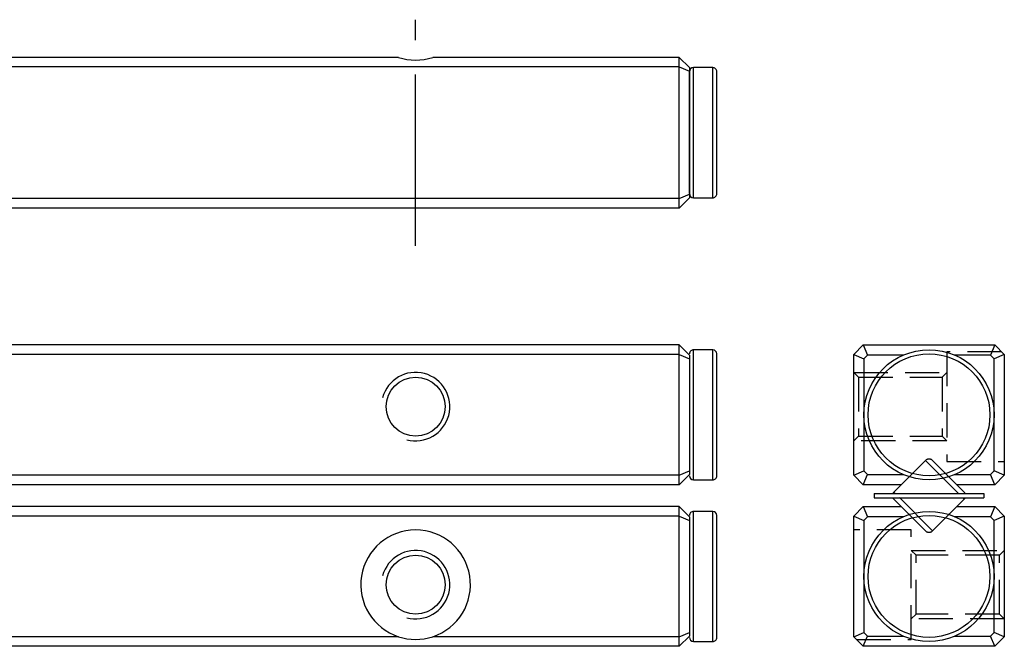
# Model space of a CAD drawing. Extents: x 0 to 345, y 0 to 57.
# Drawn here: x 273 to 345, y 12 to 57 of the extents above; entities that cross this region are included whole.
import ezdxf

# ---------------------------------------------------------------- set-up
doc = ezdxf.new("R2010")
doc.units = 0
doc.header["$LTSCALE"] = 10
for name, pattern in [('CENTER', [2, 1.25, -0.25, 0.25, -0.25]), ('HIDDEN', [0.375, 0.25, -0.125]), ('PHANTOM', [2.5, 1.25, -0.25, 0.25, -0.25, 0.25, -0.25])]:
    doc.linetypes.add(name, pattern=pattern)
doc.layers.get('0').update_dxf_attribs({"linetype": 'CONTINUOUS'})
for name, color, linetype in [('1', 1, 'CENTER'), ('2', 2, 'HIDDEN'), ('5', 115, 'CONTINUOUS'), ('6', 4, 'PHANTOM')]:
    doc.layers.add(name, color=color, linetype=linetype)

# ---------------------------------------------------------------- blocks, each defined once
blk = doc.blocks.new('A$C36CC3A0D')
for p, q in [((3.738, 5.242), (1.433, 2.937)), ((6.158, 2.823), (3.738, 5.242)), ((4.262, 5.242), (6.567, 2.937)), ((1.433, 2.937), (1.534, 2.836)), ((0, 2.825), (0, 2.525)), ((0, 2.825), (8, 2.825)), ((0, 2.525), (8, 2.525)), ((3.738, 0.108), (1.433, 2.414)), ((1.842, 2.528), (4.262, 0.108)), ((4.262, 0.108), (6.567, 2.414)), ((6.567, 2.414), (6.466, 2.514)), ((8, 2.825), (8, 2.525)), ((3.737, 0.11), (3.742, 0.104))]:
    blk.add_line(p, q)
at = {"flags": 128}
for points in [[(1.433, 2.937), (1.387, 2.881), (1.358, 2.827)], [(6.643, 2.826), (6.613, 2.881), (6.567, 2.937)], [(1.357, 2.525), (1.387, 2.47), (1.433, 2.414)], [(6.567, 2.414), (6.613, 2.47), (6.642, 2.523)]]:
    blk.add_lwpolyline(points, dxfattribs=at)
for centre, start, end in [((4, 4.98), 45, 134.71731), ((4, 0.37), 225, 314.71731)]:
    blk.add_arc(centre, 0.37, start, end)

msp = doc.modelspace()

# ---------------------------------------------------------------- linework, layer by layer
for p, q in [((300.751, 54.5), (263.249, 54.5)), ((321.25, 54.5), (303.249, 54.5)), ((321.25, 53.8), (321.25, 54.5)), ((321.25, 54.5), (322, 53.75)), ((321.25, 53.8), (2.75, 53.8)), ((321.25, 53.8), (322, 53.489)), ((321.25, 44.2), (321.25, 53.8)), ((322, 53.75), (322, 53.489)), ((322, 53.489), (322, 44.511)), ((323.7, 53.75), (322.3, 53.75)), ((322.3, 44.25), (322.3, 53.75)), ((323.7, 44.25), (323.7, 53.75)), ((324, 44.55), (324, 53.45)), ((321.25, 44.2), (2.75, 44.2)), ((321.25, 44.2), (322, 44.511)), ((321.25, 43.5), (322, 44.25)), ((321.25, 43.5), (321.25, 44.2)), ((322, 44.511), (322, 44.25)), ((322.3, 44.25), (323.7, 44.25)), ((321.25, 43.5), (2.75, 43.5)), ((321.25, 33.5), (2.75, 33.5)), ((321.25, 32.8), (321.25, 33.5)), ((321.25, 33.5), (322, 32.75)), ((323.7, 33.15), (322.3, 33.15)), ((322.3, 23.65), (322.3, 33.15)), ((323.7, 23.65), (323.7, 33.15)), ((334, 32.8), (334.7, 33.5)), ((334.7, 33.5), (344.3, 33.5)), ((334.7, 33.5), (335.011, 32.75)), ((344.3, 33.5), (343.989, 32.75)), ((344.3, 33.5), (345, 32.8)), ((321.25, 32.8), (2.75, 32.8)), ((321.25, 32.8), (322, 32.489)), ((321.25, 24), (321.25, 32.8)), ((322, 32.75), (322, 32.489)), ((322, 32.489), (322, 24.311)), ((324, 23.95), (324, 32.85)), ((334, 32.8), (334.75, 32.489)), ((334, 24), (334, 32.8)), ((335.011, 32.75), (334.75, 32.489)), ((334.75, 32.489), (334.75, 24.311)), ((337.64, 32.75), (335.011, 32.75)), ((343.989, 32.75), (341.36, 32.75)), ((344.25, 32.49), (343.989, 32.75)), ((345, 32.8), (344.25, 32.49)), ((344.25, 24.311), (344.25, 32.49)), ((345, 32.8), (345, 24)), ((321.25, 24), (2.75, 24)), ((321.25, 24), (322, 24.311)), ((321.25, 23.3), (322, 24.05)), ((321.25, 23.3), (321.25, 24)), ((322, 24.311), (322, 24.05)), ((334, 24), (334.75, 24.311)), ((334.7, 23.3), (334, 24)), ((334.7, 23.3), (335.011, 24.05)), ((334.75, 24.311), (335.011, 24.05)), ((335.011, 24.05), (337.64, 24.05)), ((338.071, 23.899), (337.472, 23.3)), ((341.529, 23.3), (340.929, 23.899)), ((341.36, 24.05), (343.989, 24.05)), ((343.989, 24.05), (344.25, 24.311)), ((344.3, 23.3), (343.989, 24.05)), ((345, 24), (344.25, 24.311)), ((345, 24), (344.3, 23.3)), ((321.25, 23.3), (2.75, 23.3)), ((322.3, 23.65), (323.7, 23.65)), ((337.472, 23.3), (334.7, 23.3)), ((344.3, 23.3), (341.529, 23.3)), ((321.25, 21.7), (2.75, 21.7)), ((321.25, 21), (321.25, 21.7)), ((321.25, 21.7), (322, 20.95)), ((334, 21), (334.7, 21.7)), ((334.7, 21.7), (335.011, 20.95)), ((334.7, 21.7), (337.472, 21.7)), ((337.472, 21.7), (338.071, 21.101)), ((340.929, 21.101), (341.528, 21.7)), ((341.528, 21.7), (344.3, 21.7)), ((344.3, 21.7), (343.989, 20.95)), ((344.3, 21.7), (345, 21)), ((321.25, 21), (2.75, 21)), ((321.25, 12.2), (321.25, 21)), ((321.25, 21), (322, 20.689)), ((322, 20.95), (322, 20.689)), ((323.7, 21.35), (322.3, 21.35)), ((322.3, 16.6), (322.3, 21.35)), ((323.7, 16.6), (323.7, 21.35)), ((324, 12.15), (324, 21.05)), ((334, 12.2), (334, 21)), ((334, 21), (334.75, 20.689)), ((335.011, 20.95), (334.75, 20.689)), ((337.64, 20.95), (335.011, 20.95)), ((343.989, 20.95), (341.36, 20.95)), ((344.25, 20.689), (343.989, 20.95)), ((345, 21), (344.25, 20.689)), ((345, 21), (345, 12.2)), ((322, 20.689), (322, 12.511)), ((334.75, 20.689), (334.75, 12.511)), ((344.25, 12.511), (344.25, 20.689)), ((322.3, 11.85), (322.3, 16.6)), ((323.7, 11.85), (323.7, 16.6)), ((321.25, 12.2), (322, 12.511)), ((321.25, 11.5), (322, 12.25)), ((322, 12.511), (322, 12.25)), ((334, 12.2), (334.75, 12.511)), ((334.7, 11.5), (335.011, 12.25)), ((334.75, 12.511), (335.011, 12.25)), ((335.011, 12.25), (337.641, 12.25)), ((341.36, 12.25), (343.989, 12.25)), ((343.989, 12.25), (344.25, 12.511)), ((344.3, 11.5), (343.989, 12.25)), ((345, 12.2), (344.25, 12.511)), ((300.751, 12.2), (263.249, 12.2)), ((321.25, 12.2), (303.249, 12.2)), ((321.25, 11.5), (321.25, 12.2)), ((322.3, 11.85), (323.7, 11.85)), ((334.7, 11.5), (334, 12.2)), ((345, 12.2), (344.3, 11.5)), ((321.25, 11.5), (2.75, 11.5)), ((344.3, 11.5), (334.7, 11.5))]:
    msp.add_line(p, q)
for centre, radius in [((339.5, 28.4), 4.75), ((339.5, 28.4), 4.45), ((302, 29), 2.15), ((339.5, 16.6), 4.75), ((339.5, 16.6), 4.45), ((302, 16), 2.15)]:
    msp.add_circle(centre, radius)
for centre, radius, start, end in [((302, 58.3), 4, 251.80602, 288.19398), ((322.3, 53.45), 0.3, 90.01794, 180), ((323.7, 53.45), 0.3, 0, 90.01794), ((322.3, 44.55), 0.3, 180, 268.39569), ((323.7, 44.55), 0.3, 268.39569, 0), ((322.3, 32.85), 0.3, 87.80579, 180), ((323.7, 32.85), 0.3, 0, 87.80579), ((322.3, 23.95), 0.3, 180, 269.13434), ((323.7, 23.95), 0.3, 269.13434, 0), ((322.3, 21.05), 0.3, 89.13434, 180), ((323.7, 21.05), 0.3, 0, 89.13434), ((302, 16), 4, 288.19399, 251.80601), ((302, 16), 4, 251.80601, 288.19399), ((322.3, 12.15), 0.3, 180, 267.80579), ((323.7, 12.15), 0.3, 267.80579, 0)]:
    msp.add_arc(centre, radius, start, end)
msp.add_open_spline([(322, 44.55), (322, 44.617), (322, 44.75), (322, 45.779), (322, 47.25), (322, 49), (322, 50.749), (322, 52.22), (322, 53.249), (322, 53.383), (322, 53.45)], degree=3, knots=[0, 0, 0, 0, 0.125, 0.25, 0.375, 0.5, 0.625, 0.75, 0.875, 1, 1, 1, 1])
at = {"layer": '1'}
msp.add_line((302, 40.75), (302, 57.25), dxfattribs=at)
at = {"layer": '2'}
for p, q in [((344.8, 33), (340.8, 33)), ((340.8, 33), (340.8, 25)), ((334, 31.5), (340.8, 31.5)), ((334.35, 31.15), (334, 31.5)), ((334.35, 31.15), (340.45, 31.15)), ((334.35, 31.15), (334.35, 26.85)), ((340.45, 31.15), (340.8, 31.5)), ((340.45, 31.15), (340.45, 26.85)), ((334, 26.5), (334.35, 26.85)), ((334.35, 26.85), (340.45, 26.85)), ((340.8, 26.5), (340.45, 26.85)), ((340.8, 26.5), (334, 26.5)), ((340.8, 25), (345, 25)), ((338.2, 20), (334, 20)), ((338.2, 12), (338.2, 20)), ((338.2, 18.5), (345, 18.5)), ((338.2, 18.5), (338.55, 18.15)), ((344.65, 18.15), (338.55, 18.15)), ((338.55, 13.85), (338.55, 18.15)), ((345, 18.5), (344.65, 18.15)), ((344.65, 13.85), (344.65, 18.15)), ((338.55, 13.85), (338.2, 13.5)), ((344.65, 13.85), (338.55, 13.85)), ((344.65, 13.85), (345, 13.5)), ((345, 13.5), (338.2, 13.5)), ((334.2, 12), (338.2, 12))]:
    msp.add_line(p, q, dxfattribs=at)
at = {"layer": '5'}
for centre in [(302, 29), (302, 16)]:
    msp.add_arc(centre, 2.5, 255, 165, dxfattribs=at)

# ---------------------------------------------------------------- block references
at = {"layer": '6'}
msp.add_blockref('A$C36CC3A0D', (335.5, 19.825), dxfattribs=at)

doc.saveas('drawing.dxf')
